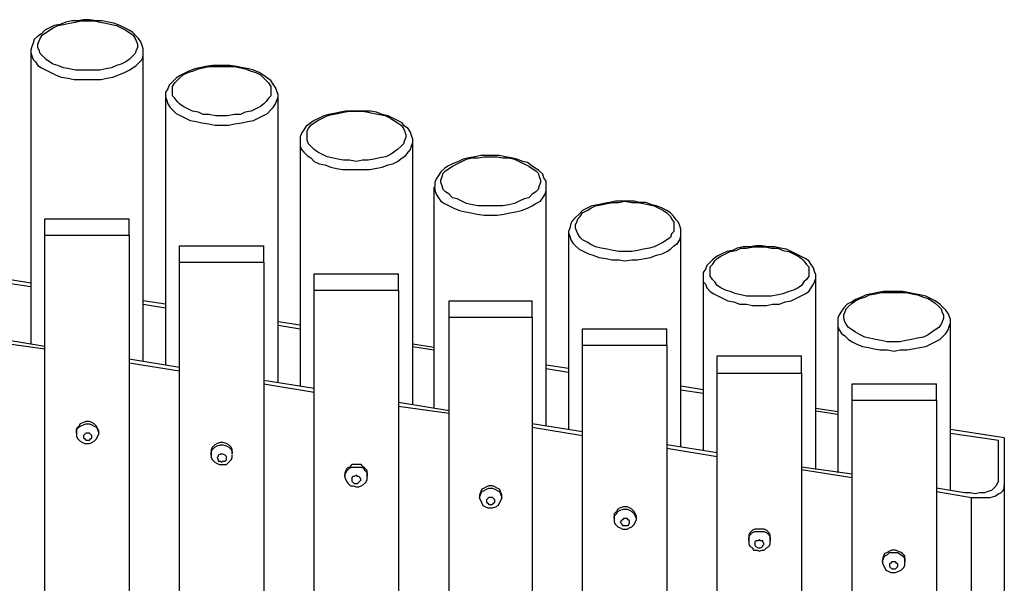
# Model space of a CAD drawing. Units: inches. Extents: x 41.89 to 45.64, y 58.93 to 63.45.
# Drawn here: x 43.79 to 44.24, y 60.64 to 60.9 of the extents above; entities that cross this region are included whole.
import ezdxf

# ---------------------------------------------------------------- set-up
doc = ezdxf.new("R2010")
doc.units = ezdxf.units.IN
doc.header["$MEASUREMENT"] = 0
doc.layers.add('Capa 1', color=7, linetype='Continuous', lineweight=25)

msp = doc.modelspace()

# ---------------------------------------------------------------- linework, layer by layer
at = {"layer": 'Capa 1', "color": 7, "lineweight": 25, "true_color": 0xffffff}
for points in [[(43.84683, 60.88225), (43.84683, 60.88331), (43.8463, 60.88489), (43.84577, 60.88648), (43.84472, 60.88807), (43.84366, 60.88913), (43.84207, 60.89072), (43.84048, 60.89177), (43.83836, 60.89283), (43.83625, 60.89389), (43.8336, 60.89495), (43.83096, 60.89548), (43.82831, 60.89601), (43.82566, 60.89601), (43.82249, 60.89654), (43.81984, 60.89654), (43.81719, 60.89601), (43.81455, 60.89601), (43.8119, 60.89548), (43.80926, 60.89442), (43.80661, 60.89389), (43.80449, 60.89283), (43.80238, 60.89177), (43.80079, 60.89019), (43.7992, 60.88913), (43.79761, 60.88754), (43.79708, 60.88595), (43.79655, 60.88436), (43.79602, 60.88278), (43.79602, 60.88225)], [(43.82143, 60.87378), (43.81878, 60.87378), (43.81614, 60.87378), (43.81349, 60.87431), (43.81084, 60.87484), (43.8082, 60.8759), (43.80608, 60.87643), (43.80449, 60.87748), (43.8029, 60.87854), (43.80132, 60.88013), (43.80026, 60.88119), (43.79973, 60.88278), (43.7992, 60.88383), (43.7992, 60.88542), (43.79973, 60.88701), (43.80026, 60.88807), (43.80132, 60.88966), (43.8029, 60.89072), (43.80449, 60.89177), (43.80608, 60.89283), (43.8082, 60.89389), (43.81084, 60.89442), (43.81349, 60.89495), (43.81614, 60.89548), (43.81878, 60.89601), (43.82143, 60.89601), (43.8246, 60.89601), (43.82725, 60.89548), (43.8299, 60.89495), (43.83254, 60.89442), (43.83466, 60.89389), (43.83678, 60.89283), (43.83889, 60.89177), (43.84048, 60.89072), (43.84207, 60.88966), (43.84313, 60.88807), (43.84366, 60.88701), (43.84419, 60.88542), (43.84419, 60.88383), (43.84366, 60.88278), (43.84313, 60.88119), (43.84207, 60.88013), (43.84048, 60.87854), (43.83889, 60.87748), (43.83678, 60.87643), (43.83466, 60.8759), (43.83254, 60.87484), (43.8299, 60.87431), (43.82725, 60.87378), (43.8246, 60.87378), (43.82143, 60.87378)], [(43.79602, 60.88225), (43.79602, 60.88172), (43.79655, 60.88013), (43.79708, 60.87854), (43.79814, 60.87748), (43.7992, 60.8759), (43.80079, 60.87484), (43.8029, 60.87378), (43.80502, 60.87272), (43.80714, 60.87166), (43.80979, 60.8706), (43.81296, 60.87007), (43.81561, 60.86955), (43.81878, 60.86955), (43.82143, 60.86955)], [(43.79602, 60.88225), (43.79602, 60.74994)], [(43.82143, 60.86955), (43.8246, 60.86955), (43.82778, 60.86955), (43.83043, 60.87007), (43.83307, 60.8706), (43.83572, 60.87166), (43.83836, 60.87272), (43.84048, 60.87378), (43.84207, 60.87484), (43.84366, 60.8759), (43.84524, 60.87748), (43.8463, 60.87854), (43.84683, 60.88013), (43.84683, 60.88172), (43.84683, 60.88225)], [(43.84683, 60.88225), (43.84683, 60.88225)], [(43.84683, 60.742), (43.84683, 60.88225)], [(43.9077, 60.86161), (43.9077, 60.86267), (43.90717, 60.86425), (43.90664, 60.86584), (43.90558, 60.86743), (43.90452, 60.86902), (43.90293, 60.87007), (43.90082, 60.87166), (43.89923, 60.87272), (43.89658, 60.87378), (43.89446, 60.87431), (43.89182, 60.87484), (43.88917, 60.87537), (43.886, 60.8759), (43.88335, 60.8759), (43.8807, 60.8759), (43.87806, 60.8759), (43.87488, 60.87537), (43.87224, 60.87484), (43.87012, 60.87431), (43.86747, 60.87325), (43.86536, 60.87219), (43.86324, 60.87113), (43.86165, 60.87007), (43.86006, 60.86849), (43.85848, 60.8669), (43.85795, 60.86531), (43.85689, 60.86372), (43.85689, 60.86214), (43.85689, 60.86161)], [(43.88229, 60.85314), (43.87965, 60.85314), (43.87647, 60.85367), (43.87382, 60.85367), (43.87171, 60.85473), (43.86906, 60.85526), (43.86694, 60.85631), (43.86483, 60.85737), (43.86324, 60.85843), (43.86218, 60.85949), (43.86112, 60.86108), (43.86006, 60.86214), (43.86006, 60.86372), (43.86006, 60.86478), (43.86006, 60.86637), (43.86112, 60.86796), (43.86218, 60.86902), (43.86324, 60.87007), (43.86483, 60.87166), (43.86694, 60.87272), (43.86906, 60.87325), (43.87171, 60.87431), (43.87382, 60.87484), (43.87647, 60.87537), (43.87965, 60.87537), (43.88229, 60.87537), (43.88494, 60.87537), (43.88811, 60.87537), (43.89076, 60.87484), (43.89288, 60.87431), (43.89552, 60.87325), (43.89764, 60.87272), (43.89976, 60.87166), (43.90134, 60.87007), (43.9024, 60.86902), (43.90346, 60.86796), (43.90452, 60.86637), (43.90452, 60.86478), (43.90452, 60.86372), (43.90452, 60.86214), (43.90346, 60.86108), (43.9024, 60.85949), (43.90134, 60.85843), (43.89976, 60.85737), (43.89764, 60.85631), (43.89552, 60.85526), (43.89288, 60.85473), (43.89076, 60.85367), (43.88811, 60.85367), (43.88494, 60.85314), (43.88229, 60.85314)], [(43.85689, 60.86161), (43.85689, 60.86161), (43.85742, 60.86002), (43.85795, 60.85843), (43.85901, 60.85684), (43.86006, 60.85578), (43.86165, 60.8542), (43.86377, 60.85314), (43.86589, 60.85208), (43.868, 60.85102), (43.87065, 60.85049), (43.87329, 60.84996), (43.87647, 60.84943), (43.87912, 60.8489), (43.88229, 60.8489)], [(43.85689, 60.86161), (43.85689, 60.74041)], [(43.88229, 60.8489), (43.88547, 60.8489), (43.88811, 60.84943), (43.89129, 60.84996), (43.89394, 60.85049), (43.89658, 60.85102), (43.8987, 60.85208), (43.90082, 60.85314), (43.90293, 60.8542), (43.90452, 60.85578), (43.90558, 60.85684), (43.90664, 60.85843), (43.90717, 60.86002), (43.9077, 60.86161)], [(43.9077, 60.86161), (43.9077, 60.86161)], [(43.9077, 60.73247), (43.9077, 60.86161)], [(43.96856, 60.8415), (43.96856, 60.84255), (43.96803, 60.84414), (43.9675, 60.84573), (43.96644, 60.84732), (43.96485, 60.84838), (43.9638, 60.84996), (43.96168, 60.85102), (43.95956, 60.85208), (43.95745, 60.85314), (43.9548, 60.85367), (43.95215, 60.85473), (43.94951, 60.85526), (43.94686, 60.85526), (43.94421, 60.85526), (43.94157, 60.85526), (43.93839, 60.85526), (43.93575, 60.85473), (43.9331, 60.8542), (43.93045, 60.85367), (43.92834, 60.85314), (43.92622, 60.85208), (43.9241, 60.85102), (43.92199, 60.84943), (43.9204, 60.84838), (43.91934, 60.84679), (43.91828, 60.8452), (43.91775, 60.84361), (43.91775, 60.8415)], [(43.94316, 60.8325), (43.93998, 60.83303), (43.93733, 60.83303), (43.93469, 60.83356), (43.93204, 60.83409), (43.92992, 60.83461), (43.92781, 60.83567), (43.92569, 60.83673), (43.9241, 60.83779), (43.92251, 60.83938), (43.92146, 60.84044), (43.92093, 60.84202), (43.92093, 60.84308), (43.92093, 60.84467), (43.92093, 60.84626), (43.92146, 60.84732), (43.92251, 60.8489), (43.9241, 60.84996), (43.92569, 60.85102), (43.92781, 60.85208), (43.92992, 60.85314), (43.93204, 60.85367), (43.93469, 60.8542), (43.93733, 60.85473), (43.93998, 60.85526), (43.94316, 60.85526), (43.9458, 60.85526), (43.94845, 60.85473), (43.95109, 60.8542), (43.95374, 60.85367), (43.95639, 60.85314), (43.9585, 60.85208), (43.96009, 60.85102), (43.96168, 60.84996), (43.96327, 60.8489), (43.96433, 60.84732), (43.96485, 60.84626), (43.96538, 60.84467), (43.96538, 60.84308), (43.96485, 60.84202), (43.96433, 60.84044), (43.96327, 60.83938), (43.96168, 60.83779), (43.96009, 60.83673), (43.9585, 60.83567), (43.95639, 60.83461), (43.95374, 60.83409), (43.95109, 60.83356), (43.94845, 60.83303), (43.9458, 60.83303), (43.94316, 60.8325)], [(43.91775, 60.8415), (43.91775, 60.84097), (43.91775, 60.83938), (43.91828, 60.83779), (43.91934, 60.83673), (43.92093, 60.83514), (43.92251, 60.83409), (43.9241, 60.8325), (43.92622, 60.83144), (43.92887, 60.83091), (43.93151, 60.82985), (43.93416, 60.82932), (43.9368, 60.82879), (43.93998, 60.82879), (43.94316, 60.82879)], [(43.91775, 60.8415), (43.91775, 60.73088)], [(43.94316, 60.82879), (43.9458, 60.82879), (43.94898, 60.82879), (43.95162, 60.82932), (43.9548, 60.82985), (43.95745, 60.83091), (43.95956, 60.83144), (43.96168, 60.8325), (43.9638, 60.83409), (43.96538, 60.83514), (43.96644, 60.83673), (43.9675, 60.83779), (43.96803, 60.83938), (43.96856, 60.84097), (43.96856, 60.8415)], [(43.96856, 60.8415), (43.96856, 60.8415)], [(43.96856, 60.72241), (43.96856, 60.8415)], [(44.02889, 60.82085), (44.02889, 60.82191), (44.02889, 60.8235), (44.02784, 60.82509), (44.02731, 60.82668), (44.02572, 60.82826), (44.02413, 60.82932), (44.02254, 60.83038), (44.02043, 60.83197), (44.01831, 60.8325), (44.01566, 60.83356), (44.01302, 60.83409), (44.01037, 60.83461), (44.00772, 60.83514), (44.00508, 60.83514), (44.0019, 60.83514), (43.99926, 60.83514), (43.99661, 60.83461), (43.99396, 60.83409), (43.99132, 60.83356), (43.9892, 60.8325), (43.98655, 60.83144), (43.98444, 60.83038), (43.98285, 60.82932), (43.98126, 60.82773), (43.9802, 60.82615), (43.97914, 60.82456), (43.97862, 60.82297), (43.97862, 60.82138), (43.97862, 60.82085)], [(44.00349, 60.81239), (44.00084, 60.81239), (43.9982, 60.81239), (43.99555, 60.81292), (43.9929, 60.81344), (43.99079, 60.8145), (43.98867, 60.81556), (43.98655, 60.81609), (43.98497, 60.81768), (43.98338, 60.81874), (43.98232, 60.8198), (43.98179, 60.82138), (43.98126, 60.82297), (43.98126, 60.82403), (43.98179, 60.82562), (43.98232, 60.82721), (43.98338, 60.82826), (43.98497, 60.82932), (43.98655, 60.83038), (43.98867, 60.83144), (43.99079, 60.8325), (43.9929, 60.83356), (43.99555, 60.83409), (43.9982, 60.83409), (44.00084, 60.83461), (44.00349, 60.83461), (44.00667, 60.83461), (44.00931, 60.83409), (44.01196, 60.83409), (44.0146, 60.83356), (44.01672, 60.8325), (44.01884, 60.83144), (44.02095, 60.83038), (44.02254, 60.82932), (44.02413, 60.82826), (44.02519, 60.82721), (44.02572, 60.82562), (44.02625, 60.82403), (44.02625, 60.82297), (44.02572, 60.82138), (44.02519, 60.8198), (44.02413, 60.81874), (44.02254, 60.81768), (44.02095, 60.81609), (44.01884, 60.81556), (44.01672, 60.8145), (44.0146, 60.81344), (44.01196, 60.81292), (44.00931, 60.81239), (44.00667, 60.81239), (44.00349, 60.81239)], [(43.97809, 60.82085), (43.97862, 60.82033), (43.97862, 60.81927), (43.97914, 60.81768), (43.9802, 60.81609), (43.98126, 60.8145), (43.98285, 60.81344), (43.98497, 60.81239), (43.98708, 60.81133), (43.98973, 60.81027), (43.99238, 60.80974), (43.99502, 60.80921), (43.99767, 60.80868), (44.00084, 60.80815), (44.00349, 60.80815)], [(43.97809, 60.82085), (43.97809, 60.72083)], [(44.00349, 60.80815), (44.00667, 60.80815), (44.00984, 60.80868), (44.01249, 60.80921), (44.01513, 60.80974), (44.01778, 60.81027), (44.02043, 60.81133), (44.02254, 60.81239), (44.02413, 60.81344), (44.02625, 60.8145), (44.02731, 60.81609), (44.02836, 60.81768), (44.02889, 60.81927), (44.02889, 60.82033), (44.02889, 60.82085)], [(44.02889, 60.82085), (44.02889, 60.82085)], [(44.02889, 60.71289), (44.02889, 60.82085)], [(44.08976, 60.80074), (44.08976, 60.8018), (44.08923, 60.80339), (44.0887, 60.80498), (44.08764, 60.80604), (44.08658, 60.80762), (44.08499, 60.80921), (44.08341, 60.81027), (44.08129, 60.81133), (44.07864, 60.81239), (44.07653, 60.81292), (44.07388, 60.81397), (44.07123, 60.81397), (44.06859, 60.8145), (44.06541, 60.8145), (44.06277, 60.8145), (44.06012, 60.8145), (44.05747, 60.81397), (44.05483, 60.81344), (44.05218, 60.81292), (44.04953, 60.81239), (44.04742, 60.81133), (44.0453, 60.81027), (44.04371, 60.80868), (44.04212, 60.80709), (44.04054, 60.80551), (44.04001, 60.80445), (44.03948, 60.80233), (44.03895, 60.80074)], [(44.06435, 60.79175), (44.06171, 60.79175), (44.05906, 60.79228), (44.05641, 60.7928), (44.05377, 60.79333), (44.05112, 60.79386), (44.04901, 60.79492), (44.04742, 60.79598), (44.0453, 60.79704), (44.04424, 60.7981), (44.04318, 60.79968), (44.04265, 60.80074), (44.04212, 60.80233), (44.04212, 60.80392), (44.04265, 60.80498), (44.04318, 60.80656), (44.04424, 60.80762), (44.0453, 60.80921), (44.04742, 60.81027), (44.04901, 60.81133), (44.05112, 60.81239), (44.05377, 60.81292), (44.05641, 60.81344), (44.05906, 60.81397), (44.06171, 60.81397), (44.06435, 60.8145), (44.06753, 60.81397), (44.07018, 60.81397), (44.07282, 60.81344), (44.07547, 60.81292), (44.07758, 60.81239), (44.0797, 60.81133), (44.08182, 60.81027), (44.08341, 60.80921), (44.08499, 60.80762), (44.08552, 60.80656), (44.08658, 60.80498), (44.08658, 60.80392), (44.08658, 60.80233), (44.08658, 60.80074), (44.08552, 60.79968), (44.08499, 60.7981), (44.08341, 60.79704), (44.08182, 60.79598), (44.0797, 60.79492), (44.07758, 60.79386), (44.07547, 60.79333), (44.07282, 60.7928), (44.07018, 60.79228), (44.06753, 60.79175), (44.06435, 60.79175)], [(43.80238, 60.79916), (43.80238, 60.80656)], [(43.80238, 60.80656), (43.84048, 60.80656)], [(43.84048, 60.79916), (43.84048, 60.80656)], [(44.03895, 60.80074), (44.03895, 60.80021), (44.03948, 60.79863), (44.04001, 60.79704), (44.04107, 60.79545), (44.04212, 60.79439), (44.04371, 60.7928), (44.04583, 60.79175), (44.04795, 60.79069), (44.05006, 60.79016), (44.05271, 60.7891), (44.05589, 60.78857), (44.05853, 60.78804), (44.06171, 60.78804), (44.06435, 60.78751)], [(44.03895, 60.80021), (44.03895, 60.7113)], [(44.06435, 60.78751), (44.06753, 60.78804), (44.07018, 60.78804), (44.07335, 60.78857), (44.076, 60.7891), (44.07864, 60.79016), (44.08129, 60.79069), (44.08341, 60.79175), (44.08499, 60.7928), (44.08658, 60.79439), (44.08817, 60.79545), (44.08923, 60.79704), (44.08976, 60.79863), (44.08976, 60.80021)], [(44.08976, 60.80021), (44.08976, 60.80074)], [(44.08976, 60.70336), (44.08976, 60.80021)], [(43.80238, 60.79916), (43.84048, 60.79916)], [(43.80238, 60.4562), (43.80238, 60.79916)], [(43.84048, 60.79916), (43.84048, 60.4562)], [(43.86324, 60.79439), (43.90134, 60.79439)], [(43.86324, 60.78698), (43.86324, 60.79439)], [(43.90134, 60.78698), (43.90134, 60.79439)], [(44.15062, 60.7801), (44.15062, 60.78116), (44.15009, 60.78275), (44.14956, 60.78434), (44.1485, 60.78592), (44.14745, 60.78751), (44.14586, 60.78857), (44.14374, 60.78963), (44.14162, 60.79069), (44.13951, 60.79175), (44.13739, 60.7928), (44.13474, 60.79333), (44.1321, 60.79386), (44.12892, 60.79386), (44.12628, 60.79439), (44.12363, 60.79439), (44.12098, 60.79386), (44.11781, 60.79386), (44.11516, 60.79333), (44.11304, 60.79228), (44.1104, 60.79175), (44.10828, 60.79069), (44.10616, 60.78963), (44.10405, 60.78804), (44.10299, 60.78698), (44.1014, 60.78539), (44.10087, 60.78381), (44.09981, 60.78222), (44.09981, 60.78063), (44.09981, 60.7801)], [(44.12522, 60.77163), (44.12257, 60.77163), (44.1194, 60.77163), (44.11675, 60.77216), (44.11463, 60.77269), (44.11199, 60.77375), (44.10987, 60.77428), (44.10775, 60.77534), (44.10616, 60.7764), (44.10511, 60.77799), (44.10405, 60.77904), (44.10299, 60.78063), (44.10299, 60.78169), (44.10299, 60.78328), (44.10299, 60.78487), (44.10405, 60.78592), (44.10511, 60.78751), (44.10616, 60.78857), (44.10775, 60.78963), (44.10987, 60.79069), (44.11199, 60.79175), (44.11463, 60.79228), (44.11675, 60.79333), (44.1194, 60.79333), (44.12257, 60.79386), (44.12522, 60.79386), (44.12786, 60.79386), (44.13051, 60.79333), (44.13368, 60.79333), (44.1358, 60.79228), (44.13845, 60.79175), (44.14057, 60.79069), (44.14268, 60.78963), (44.14427, 60.78857), (44.14533, 60.78751), (44.14639, 60.78592), (44.14745, 60.78487), (44.14745, 60.78328), (44.14745, 60.78169), (44.14745, 60.78063), (44.14639, 60.77904), (44.14533, 60.77799), (44.14427, 60.7764), (44.14268, 60.77534), (44.14057, 60.77428), (44.13845, 60.77375), (44.1358, 60.77269), (44.13368, 60.77216), (44.13051, 60.77163), (44.12786, 60.77163), (44.12522, 60.77163)], [(43.86324, 60.46838), (43.86324, 60.78698)], [(43.86324, 60.78698), (43.90134, 60.78698)], [(43.90134, 60.78698), (43.90134, 60.46838)], [(43.79602, 60.77746), (43.78597, 60.77904)], [(43.9241, 60.77428), (43.9241, 60.78169)], [(43.9241, 60.78169), (43.96221, 60.78169)], [(43.96221, 60.77428), (43.96221, 60.78169)], [(44.09981, 60.7801), (44.09981, 60.77957), (44.09981, 60.77799), (44.10087, 60.77693), (44.1014, 60.77534), (44.10299, 60.77375), (44.10458, 60.77269), (44.10669, 60.77163), (44.10881, 60.77058), (44.11093, 60.76952), (44.11357, 60.76899), (44.11622, 60.76793), (44.1194, 60.76793), (44.12204, 60.7674), (44.12522, 60.7674)], [(44.09981, 60.7801), (44.09981, 60.70177)], [(44.12522, 60.7674), (44.12839, 60.7674), (44.13104, 60.76793), (44.13421, 60.76793), (44.13686, 60.76899), (44.13951, 60.76952), (44.14162, 60.77058), (44.14374, 60.77163), (44.14586, 60.77269), (44.14745, 60.77375), (44.1485, 60.77534), (44.14956, 60.77693), (44.15009, 60.77799), (44.15062, 60.77957), (44.15062, 60.7801)], [(44.15062, 60.7801), (44.15062, 60.7801)], [(44.15062, 60.69331), (44.15062, 60.7801)], [(43.78597, 60.77746), (43.79602, 60.77587)], [(43.9241, 60.48108), (43.9241, 60.77428)], [(43.9241, 60.77428), (43.96221, 60.77428)], [(43.96221, 60.77428), (43.96221, 60.48108)], [(44.21148, 60.75999), (44.21148, 60.76105), (44.21096, 60.76264), (44.21043, 60.7637), (44.20937, 60.76528), (44.20778, 60.76687), (44.20672, 60.76793), (44.2046, 60.76952), (44.20249, 60.77058), (44.20037, 60.77163), (44.19772, 60.77216), (44.19508, 60.77269), (44.19243, 60.77322), (44.18979, 60.77375), (44.18714, 60.77375), (44.18449, 60.77375), (44.18132, 60.77375), (44.17867, 60.77322), (44.17602, 60.77269), (44.17338, 60.77216), (44.17126, 60.77111), (44.16862, 60.77005), (44.16703, 60.76899), (44.16491, 60.76793), (44.16332, 60.76634), (44.16226, 60.76475), (44.16121, 60.76317), (44.16068, 60.76158), (44.16068, 60.75999), (44.16068, 60.75946)], [(44.18608, 60.75099), (44.1829, 60.75099), (44.18026, 60.75152), (44.17761, 60.75205), (44.17497, 60.75258), (44.17285, 60.75311), (44.17073, 60.75417), (44.16862, 60.75523), (44.16703, 60.75629), (44.16544, 60.75734), (44.16438, 60.75893), (44.16385, 60.75999), (44.16332, 60.76158), (44.16332, 60.76317), (44.16385, 60.76422), (44.16438, 60.76581), (44.16544, 60.76687), (44.16703, 60.76846), (44.16862, 60.76952), (44.17073, 60.77058), (44.17285, 60.77111), (44.17497, 60.77216), (44.17761, 60.77269), (44.18026, 60.77322), (44.1829, 60.77322), (44.18608, 60.77322), (44.18873, 60.77322), (44.19137, 60.77322), (44.19402, 60.77269), (44.19667, 60.77216), (44.19931, 60.77111), (44.20143, 60.77058), (44.20302, 60.76952), (44.2046, 60.76846), (44.20619, 60.76687), (44.20725, 60.76581), (44.20778, 60.76422), (44.20831, 60.76317), (44.20831, 60.76158), (44.20778, 60.75999), (44.20725, 60.75893), (44.20619, 60.75734), (44.2046, 60.75629), (44.20302, 60.75523), (44.20143, 60.75417), (44.19931, 60.75311), (44.19667, 60.75258), (44.19402, 60.75205), (44.19137, 60.75152), (44.18873, 60.75099), (44.18608, 60.75099)], [(43.85689, 60.76793), (43.84683, 60.76952)], [(43.98497, 60.76952), (44.02254, 60.76952)], [(43.98497, 60.76211), (43.98497, 60.76952)], [(44.02254, 60.76211), (44.02254, 60.76952)], [(43.84683, 60.76793), (43.85689, 60.76634)], [(43.91775, 60.7584), (43.9077, 60.75999)], [(43.98497, 60.76211), (44.02254, 60.76211)], [(43.98497, 60.49325), (43.98497, 60.76211)], [(44.02254, 60.76211), (44.02254, 60.49325)], [(44.21148, 60.75946), (44.21148, 60.75999)], [(43.9077, 60.7584), (43.91775, 60.75682)], [(44.0453, 60.74941), (44.0453, 60.75682)], [(44.0453, 60.75682), (44.08341, 60.75682)], [(44.08341, 60.74941), (44.08341, 60.75682)], [(44.16068, 60.75946), (44.16068, 60.75946), (44.16068, 60.75787), (44.16121, 60.75629), (44.16226, 60.7547), (44.16385, 60.75364), (44.16544, 60.75205), (44.16703, 60.75099), (44.16914, 60.74994), (44.17179, 60.74888), (44.17444, 60.74835), (44.17708, 60.74782), (44.17973, 60.74729), (44.1829, 60.74729), (44.18608, 60.74676)], [(44.16068, 60.75946), (44.16068, 60.69172)], [(44.18608, 60.74676), (44.18873, 60.74729), (44.1919, 60.74729), (44.19455, 60.74782), (44.19772, 60.74835), (44.20037, 60.74888), (44.20249, 60.74994), (44.2046, 60.75099), (44.20672, 60.75205), (44.20831, 60.75364), (44.20937, 60.7547), (44.21043, 60.75629), (44.21096, 60.75787), (44.21148, 60.75946)], [(44.21148, 60.68378), (44.21148, 60.75946)], [(43.80238, 60.74888), (43.77962, 60.75258)], [(43.77962, 60.75099), (43.80238, 60.74782)], [(43.97809, 60.74835), (43.96856, 60.74994)], [(43.96856, 60.74888), (43.97809, 60.74729)], [(44.0453, 60.74941), (44.08341, 60.74941)], [(44.0453, 60.50595), (44.0453, 60.74941)], [(44.08341, 60.74941), (44.08341, 60.50595)], [(43.86324, 60.73935), (43.84048, 60.74305)], [(44.10616, 60.7367), (44.10616, 60.74464)], [(44.10616, 60.74464), (44.14427, 60.74464)], [(44.14427, 60.7367), (44.14427, 60.74464)], [(43.84048, 60.74147), (43.86324, 60.73776)], [(44.03895, 60.73882), (44.02889, 60.74041)], [(44.02889, 60.73882), (44.03895, 60.73723)], [(43.9241, 60.72982), (43.90134, 60.73353)], [(44.10616, 60.7367), (44.14427, 60.7367)], [(44.10616, 60.51812), (44.10616, 60.7367)], [(44.14427, 60.7367), (44.14427, 60.51812)], [(43.90134, 60.73194), (43.9241, 60.72824)], [(44.09981, 60.72929), (44.08976, 60.73088)], [(44.08976, 60.72929), (44.09981, 60.72771)], [(44.16703, 60.72453), (44.16703, 60.73194)], [(44.16703, 60.73194), (44.20513, 60.73194)], [(44.20513, 60.72453), (44.20513, 60.73194)], [(44.16703, 60.53083), (44.16703, 60.72453)], [(44.16703, 60.72453), (44.20513, 60.72453)], [(44.20513, 60.72453), (44.20513, 60.53083)], [(43.98497, 60.71977), (43.96221, 60.72347)], [(43.96221, 60.72189), (43.98497, 60.71871)], [(44.16068, 60.71924), (44.15062, 60.72083)], [(44.15062, 60.71977), (44.16068, 60.71818)], [(43.82672, 60.71077), (43.82672, 60.71077), (43.82619, 60.71183), (43.82566, 60.71289), (43.8246, 60.71395), (43.82355, 60.71448), (43.82249, 60.715), (43.8209, 60.715), (43.81984, 60.71448), (43.81825, 60.71395), (43.81772, 60.71289), (43.81667, 60.71183), (43.81667, 60.71077)], [(43.81667, 60.70971), (43.81667, 60.70971), (43.81667, 60.7113), (43.81772, 60.71236), (43.81825, 60.71289), (43.81984, 60.71342), (43.8209, 60.71395), (43.82249, 60.71395), (43.82355, 60.71342), (43.8246, 60.71289), (43.82566, 60.71236), (43.82619, 60.7113), (43.82672, 60.70971)], [(44.0453, 60.71024), (44.02254, 60.71395)], [(44.02254, 60.71236), (44.0453, 60.70865)], [(44.23583, 60.7076), (44.21148, 60.7113)], [(43.81667, 60.71077), (43.81667, 60.70971)], [(43.81667, 60.70971), (43.81667, 60.70918), (43.81667, 60.70812), (43.81719, 60.70707), (43.81825, 60.70601), (43.81931, 60.70548), (43.82037, 60.70495), (43.82143, 60.70495)], [(43.82143, 60.70654), (43.82249, 60.70654), (43.82302, 60.70707), (43.82355, 60.7076), (43.82355, 60.70812), (43.82355, 60.70865), (43.82302, 60.70918), (43.82249, 60.70971), (43.82143, 60.70971), (43.8209, 60.70971), (43.82037, 60.70918), (43.81984, 60.70865), (43.81984, 60.70812), (43.81984, 60.7076), (43.82037, 60.70707), (43.8209, 60.70654), (43.82143, 60.70654)], [(43.82143, 60.70495), (43.82249, 60.70495), (43.82355, 60.70548), (43.8246, 60.70601), (43.82566, 60.70707), (43.82619, 60.70812), (43.82672, 60.70918), (43.82672, 60.70971)], [(43.82672, 60.70971), (43.82672, 60.71077)], [(44.21148, 60.70971), (44.23318, 60.70654)], [(44.23318, 60.68801), (44.23318, 60.70654)], [(44.23583, 60.7076), (44.23583, 60.6859)], [(43.88706, 60.70072), (43.88706, 60.70124), (43.88706, 60.7023), (43.88653, 60.70336), (43.88547, 60.70442), (43.88441, 60.70495), (43.88282, 60.70548), (43.88176, 60.70548), (43.88018, 60.70495), (43.87912, 60.70442), (43.87806, 60.70336), (43.87753, 60.7023), (43.87753, 60.70124), (43.87753, 60.70072)], [(43.87753, 60.69966), (43.87753, 60.70019), (43.87753, 60.70124), (43.87806, 60.7023), (43.87912, 60.70336), (43.88018, 60.70389), (43.88176, 60.70442), (43.88282, 60.70442), (43.88441, 60.70389), (43.88547, 60.70336), (43.88653, 60.7023), (43.88706, 60.70124), (43.88706, 60.70019)], [(44.10616, 60.70072), (44.08341, 60.70442)], [(44.08341, 60.70283), (44.10616, 60.69913)], [(43.87753, 60.70072), (43.87753, 60.70019)], [(43.87753, 60.70019), (43.87753, 60.69966), (43.87753, 60.6986), (43.87806, 60.69754), (43.87912, 60.69648), (43.88018, 60.69595), (43.88123, 60.69542), (43.88229, 60.69542)], [(43.88229, 60.69648), (43.88282, 60.69701), (43.88388, 60.69701), (43.88441, 60.69754), (43.88441, 60.6986), (43.88441, 60.69913), (43.88388, 60.69966), (43.88282, 60.70019), (43.88229, 60.70019), (43.88176, 60.70019), (43.8807, 60.69966), (43.8807, 60.69913), (43.88018, 60.6986), (43.8807, 60.69754), (43.8807, 60.69701), (43.88176, 60.69701), (43.88229, 60.69648)], [(43.88229, 60.69542), (43.88335, 60.69542), (43.88441, 60.69542), (43.88547, 60.69648), (43.88653, 60.69754), (43.88706, 60.6986), (43.88706, 60.69966)], [(43.88706, 60.70019), (43.88706, 60.70072)], [(43.94792, 60.69119), (43.94792, 60.69172), (43.94792, 60.69278), (43.94686, 60.69383), (43.94633, 60.69436), (43.94527, 60.69542), (43.94368, 60.69542), (43.9421, 60.69542), (43.94104, 60.69542), (43.93998, 60.69436), (43.93892, 60.69383), (43.93839, 60.69278), (43.93786, 60.69172), (43.93786, 60.69119)], [(43.93786, 60.69013), (43.93786, 60.69066), (43.93839, 60.69172), (43.93892, 60.69278), (43.93998, 60.69383), (43.94104, 60.69436), (43.9421, 60.69436), (43.94368, 60.69436), (43.94527, 60.69436), (43.94633, 60.69383), (43.94686, 60.69278), (43.94792, 60.69172), (43.94792, 60.69066), (43.94792, 60.69013)], [(44.16703, 60.69119), (44.14427, 60.69436)], [(44.14427, 60.69331), (44.16703, 60.6896)], [(43.93786, 60.69119), (43.93786, 60.69013)], [(43.93786, 60.69013), (43.93786, 60.6896), (43.93839, 60.68854), (43.93892, 60.68748), (43.93945, 60.68695), (43.94051, 60.6859), (43.94157, 60.6859), (43.94316, 60.68537)], [(43.94316, 60.68695), (43.94368, 60.68695), (43.94421, 60.68748), (43.94474, 60.68801), (43.94527, 60.68854), (43.94474, 60.6896), (43.94421, 60.69013), (43.94368, 60.69013), (43.94316, 60.69066), (43.9421, 60.69013), (43.94157, 60.69013), (43.94104, 60.6896), (43.94104, 60.68854), (43.94104, 60.68801), (43.94157, 60.68748), (43.9421, 60.68695), (43.94316, 60.68695)], [(43.94316, 60.68537), (43.94421, 60.68537), (43.94527, 60.6859), (43.94633, 60.68643), (43.94739, 60.68748), (43.94792, 60.68854), (43.94792, 60.69013)], [(43.94792, 60.69013), (43.94792, 60.69119)], [(44.00878, 60.68166), (44.00878, 60.68166), (44.00825, 60.68325), (44.00772, 60.68431), (44.00667, 60.68484), (44.00561, 60.68537), (44.00455, 60.6859), (44.00296, 60.6859), (44.0019, 60.68537), (44.00084, 60.68484), (43.99979, 60.68431), (43.99926, 60.68325), (43.99873, 60.68166)], [(43.99873, 60.6806), (43.99873, 60.6806), (43.99926, 60.68219), (43.99979, 60.68325), (44.00084, 60.68378), (44.0019, 60.68431), (44.00296, 60.68484), (44.00455, 60.68484), (44.00561, 60.68431), (44.00667, 60.68378), (44.00772, 60.68325), (44.00825, 60.68219), (44.00878, 60.6806)], [(44.21784, 60.68272), (44.20513, 60.68484)], [(44.23318, 60.68801), (44.23265, 60.68695), (44.23213, 60.6859), (44.23107, 60.68484), (44.23001, 60.68378), (44.22842, 60.68325), (44.22683, 60.68272), (44.22472, 60.68272), (44.2226, 60.68219), (44.22048, 60.68272), (44.21784, 60.68272)], [(44.22101, 60.6806), (44.22313, 60.6806), (44.22577, 60.6806), (44.22789, 60.6806), (44.22948, 60.6806), (44.2316, 60.68113), (44.23318, 60.68219), (44.23424, 60.68272), (44.2353, 60.68378), (44.23583, 60.68484), (44.23583, 60.6859)], [(44.23583, 60.6859), (44.23583, 60.5991)], [(43.99873, 60.68166), (43.99873, 60.6806)], [(43.99873, 60.6806), (43.99873, 60.68007), (43.99926, 60.67902), (43.99979, 60.67796), (44.00031, 60.6769), (44.00137, 60.67637), (44.00243, 60.67584), (44.00349, 60.67584)], [(44.00349, 60.67743), (44.00455, 60.67743), (44.00508, 60.67796), (44.00561, 60.67849), (44.00561, 60.67902), (44.00561, 60.67955), (44.00508, 60.68007), (44.00455, 60.6806), (44.00349, 60.6806), (44.00296, 60.6806), (44.00243, 60.68007), (44.0019, 60.67955), (44.0019, 60.67902), (44.0019, 60.67849), (44.00243, 60.67796), (44.00296, 60.67743), (44.00349, 60.67743)], [(44.00349, 60.67584), (44.00455, 60.67584), (44.00614, 60.67637), (44.00719, 60.6769), (44.00772, 60.67796), (44.00825, 60.67902), (44.00878, 60.68007), (44.00878, 60.6806)], [(44.00878, 60.6806), (44.00878, 60.68166)], [(44.20513, 60.68325), (44.22101, 60.6806)], [(44.22101, 60.58957), (44.22101, 60.6806)], [(44.06965, 60.67214), (44.06965, 60.67214), (44.06912, 60.67319), (44.06859, 60.67425), (44.06753, 60.67531), (44.06647, 60.67584), (44.06541, 60.67637), (44.06382, 60.67637), (44.06224, 60.67584), (44.06118, 60.67531), (44.06065, 60.67425), (44.05959, 60.67319), (44.05959, 60.67214)], [(44.05959, 60.67108), (44.05959, 60.67108), (44.05959, 60.67214), (44.06065, 60.67319), (44.06118, 60.67425), (44.06224, 60.67478), (44.06382, 60.67531), (44.06541, 60.67531), (44.06647, 60.67478), (44.06753, 60.67425), (44.06859, 60.67319), (44.06912, 60.67214), (44.06965, 60.67108)], [(44.05959, 60.67214), (44.05959, 60.67108)], [(44.05959, 60.67108), (44.05959, 60.67055), (44.05959, 60.66949), (44.06012, 60.66843), (44.06118, 60.66737), (44.06224, 60.66684), (44.06329, 60.66631), (44.06435, 60.66631)], [(44.06435, 60.6679), (44.06541, 60.6679), (44.06594, 60.6679), (44.06647, 60.66896), (44.06647, 60.66949), (44.06647, 60.67002), (44.06594, 60.67055), (44.06541, 60.67108), (44.06435, 60.67108), (44.06382, 60.67108), (44.06329, 60.67055), (44.06277, 60.67002), (44.06224, 60.66949), (44.06277, 60.66896), (44.06329, 60.6679), (44.06382, 60.6679), (44.06435, 60.6679)], [(44.06435, 60.66631), (44.06541, 60.66631), (44.06647, 60.66684), (44.06753, 60.66737), (44.06859, 60.66843), (44.06912, 60.66949), (44.06965, 60.67055), (44.06965, 60.67108)], [(44.06965, 60.67108), (44.06965, 60.67214)], [(44.12998, 60.66208), (44.12998, 60.66261), (44.12998, 60.66367), (44.12945, 60.66473), (44.12839, 60.66578), (44.12733, 60.66631), (44.12575, 60.66631), (44.12469, 60.66631), (44.1231, 60.66631), (44.12204, 60.66578), (44.12098, 60.66473), (44.12045, 60.66367), (44.12045, 60.66261), (44.12045, 60.66208)], [(44.12045, 60.66102), (44.12045, 60.66155), (44.12045, 60.66261), (44.12098, 60.66367), (44.12204, 60.66473), (44.1231, 60.66526), (44.12469, 60.66526), (44.12575, 60.66526), (44.12733, 60.66526), (44.12839, 60.66473), (44.12945, 60.66367), (44.12998, 60.66261), (44.12998, 60.66155), (44.12998, 60.66102)], [(44.12045, 60.66208), (44.12045, 60.66102)], [(44.12998, 60.66102), (44.12998, 60.66208)], [(44.12045, 60.66102), (44.12045, 60.66049), (44.12045, 60.65943), (44.12098, 60.65838), (44.12204, 60.65785), (44.12257, 60.65679), (44.12416, 60.65679), (44.12522, 60.65626)], [(44.12522, 60.65785), (44.12575, 60.65785), (44.1268, 60.65838), (44.1268, 60.6589), (44.12733, 60.65943), (44.1268, 60.66049), (44.1268, 60.66102), (44.12575, 60.66102), (44.12522, 60.66155), (44.12469, 60.66102), (44.12363, 60.66102), (44.1231, 60.66049), (44.1231, 60.65943), (44.1231, 60.6589), (44.12363, 60.65838), (44.12469, 60.65785), (44.12522, 60.65785)], [(44.12522, 60.65626), (44.12628, 60.65679), (44.12733, 60.65679), (44.12839, 60.65785), (44.12945, 60.65838), (44.12998, 60.65943), (44.12998, 60.66102)], [(44.19084, 60.65255), (44.19084, 60.65255), (44.19084, 60.65414), (44.18979, 60.6552), (44.18926, 60.65573), (44.18767, 60.65626), (44.18661, 60.65679), (44.18502, 60.65679), (44.18396, 60.65626), (44.1829, 60.65573), (44.18185, 60.6552), (44.18132, 60.65414), (44.18079, 60.65255)], [(44.18079, 60.6515), (44.18079, 60.65202), (44.18132, 60.65308), (44.18185, 60.65414), (44.1829, 60.65467), (44.18396, 60.65573), (44.18502, 60.65573), (44.18661, 60.65573), (44.18767, 60.65573), (44.18926, 60.65467), (44.18979, 60.65414), (44.19084, 60.65308), (44.19084, 60.65202), (44.19084, 60.6515)], [(44.18079, 60.65255), (44.18079, 60.6515)], [(44.18079, 60.6515), (44.18079, 60.65097), (44.18132, 60.64991), (44.18185, 60.64885), (44.18238, 60.64779), (44.18343, 60.64726), (44.18449, 60.64673), (44.18608, 60.64673)], [(44.18608, 60.64832), (44.18661, 60.64832), (44.18714, 60.64885), (44.18767, 60.64938), (44.18767, 60.64991), (44.18767, 60.65044), (44.18714, 60.65097), (44.18661, 60.6515), (44.18608, 60.6515), (44.18502, 60.6515), (44.18449, 60.65097), (44.18396, 60.65044), (44.18396, 60.64991), (44.18396, 60.64938), (44.18449, 60.64885), (44.18502, 60.64832), (44.18608, 60.64832)], [(44.18608, 60.64673), (44.18661, 60.64673), (44.1882, 60.64726), (44.18926, 60.64779), (44.19031, 60.64885), (44.19084, 60.64991), (44.19084, 60.65097), (44.19084, 60.6515)], [(44.19084, 60.6515), (44.19084, 60.65255)]]:
    msp.add_lwpolyline(points, dxfattribs=at)

doc.saveas('drawing.dxf')
